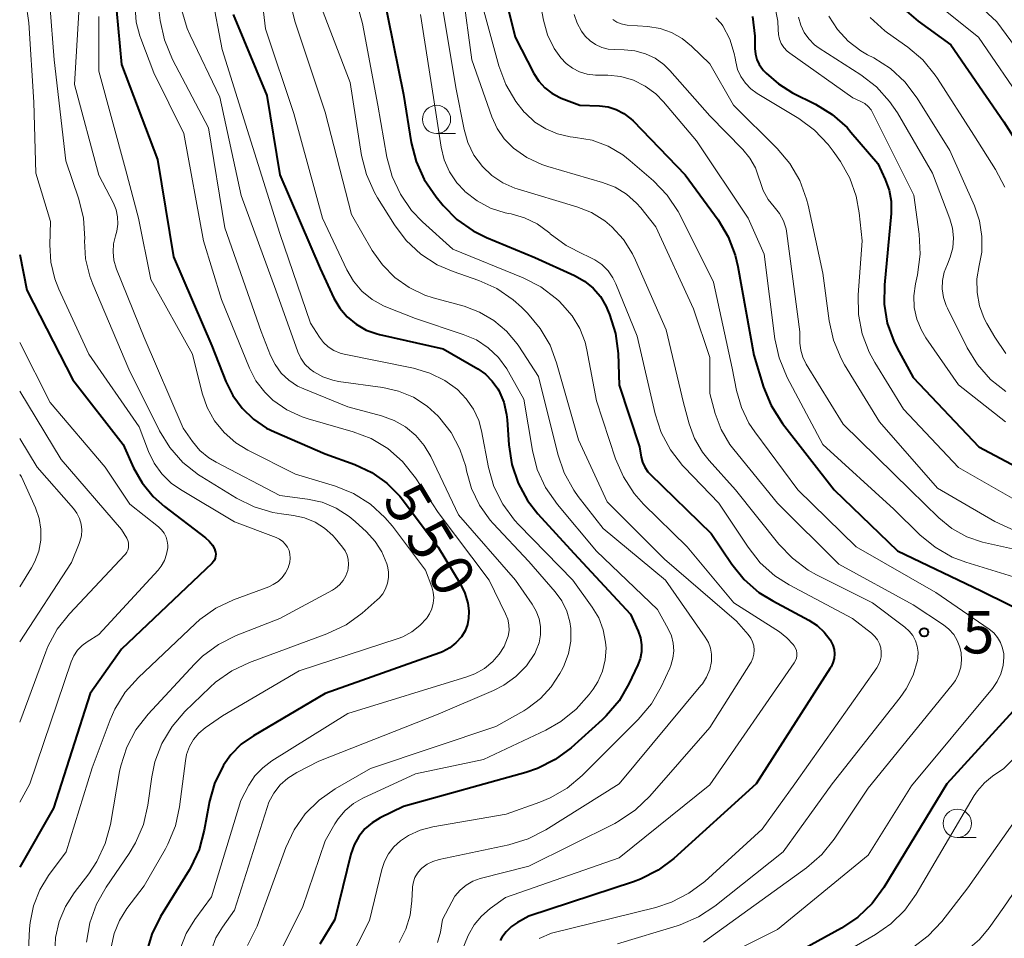
# Model space of a CAD drawing. Units: metres. Extents: x -68000 to -66000, y 21000 to 22500.
# Drawn here: x -68000 to -67913, y 21255 to 21337 of the extents above; entities that cross this region are included whole.
import ezdxf

# ---------------------------------------------------------------- set-up
doc = ezdxf.new("R2010")
doc.units = ezdxf.units.M
for name, color, linetype, lineweight in [('633100_広葉樹林', 7, 'Continuous', 13), ('710100_等高線(計曲線)', 7, 'Continuous', 40), ('710200_等高線(主曲線)', 7, 'Continuous', 13), ('731200_図化機測定による標高点', 7, 'Continuous', 40)]:
    doc.layers.add(name, color=color, linetype=linetype, lineweight=lineweight)
doc.styles.add('Style-WORKING', font='MS Gothic.ttf')

msp = doc.modelspace()

# ---------------------------------------------------------------- linework, layer by layer
at = {"layer": '633100_広葉樹林', "linetype": 'Continuous', "lineweight": 13}
for p, q in [((-67963.15, 21326.49), (-67961.483, 21326.49)), ((-67917.11, 21264.26), (-67915.443, 21264.26))]:
    msp.add_line(p, q, dxfattribs=at)
for centre in [(-67963.15, 21327.74), (-67917.11, 21265.51)]:
    msp.add_circle(centre, 1.25, dxfattribs=at)
at = {"layer": '710100_等高線(計曲線)', "linetype": 'Continuous', "lineweight": 40, "flags": 128}
for points, elevation in [([(-67958.34, 21343.66), (-67956.2, 21335), (-67954.55, 21331.81), (-67954.12, 21331.13), (-67953.58, 21330.54), (-67952.95, 21330.05), (-67952.24, 21329.68), (-67952.12, 21329.63), (-67950.49, 21329), (-67948.74, 21328.93), (-67947.99, 21328.84), (-67947.26, 21328.61), (-67946.59, 21328.26), (-67945.98, 21327.8), (-67945.78, 21327.61), (-67941.16, 21322.84), (-67938.26, 21318.85), (-67937.37, 21317.36), (-67936.74, 21315.73), (-67936.52, 21314.75), (-67935.11, 21306.89), (-67934.23, 21304.06), (-67933.57, 21302.44), (-67932.57, 21300.87), (-67928, 21295), (-67922.41, 21289.59), (-67915, 21286.06), (-67910.18, 21283.67)], 520), ([(-67991.59, 21339), (-67991, 21332.58), (-67987.81, 21324.19)], 550), ([(-67967.9, 21339), (-67966.06, 21329.94), (-67965.38, 21325.71), (-67964.96, 21324.02), (-67964.25, 21322.43), (-67963.19, 21320.89), (-67962.57, 21320.14), (-67961.34, 21318.9), (-67959.92, 21317.9), (-67958.73, 21317.3), (-67954.47, 21315.53), (-67950.94, 21313.93), (-67950.08, 21313.45), (-67949.31, 21312.82), (-67948.66, 21312.07), (-67948.16, 21311.21), (-67948.03, 21310.91), (-67947.85, 21310.48), (-67947.33, 21308.81), (-67947.1, 21307.05), (-67947, 21304.24), (-67945.21, 21298.79), (-67945.06, 21297.89), (-67944.94, 21297.43), (-67944.74, 21296.99), (-67944.47, 21296.59), (-67944.26, 21296.37), (-67938.87, 21291.13)], 530), ([(-67921.81, 21337.5), (-67920.57, 21336.43), (-67917.67, 21334.33), (-67913, 21327.52), (-67910.1, 21323)], 500), ([(-67981.12, 21337), (-67978.15, 21329.85), (-67977, 21322.83), (-67973.45, 21314.55), (-67972.23, 21311.95), (-67971.71, 21311.06), (-67971.04, 21310.28), (-67970.26, 21309.63), (-67969.36, 21309.12), (-67968.4, 21308.77), (-67968.2, 21308.72), (-67962.55, 21307.45), (-67959.51, 21305.69), (-67958.82, 21305.21), (-67958.22, 21304.61), (-67957.73, 21303.92), (-67957.65, 21303.78), (-67957.21, 21302.75), (-67956.96, 21301.66), (-67956.91, 21301.17), (-67956.77, 21298.96), (-67956.5, 21297.24), (-67955.94, 21295.59), (-67955.11, 21294.06), (-67954.18, 21292.87), (-67951, 21289.39), (-67946, 21284), (-67945.32, 21282.5), (-67945.12, 21281.91), (-67945.02, 21281.3), (-67945.02, 21280.68), (-67945.14, 21280.06), (-67945.35, 21279.51), (-67946.14, 21277.84), (-67947.01, 21276.33), (-67948.14, 21275), (-67948.51, 21274.65), (-67951.26, 21272.19), (-67952.65, 21271.14), (-67954.21, 21270.36), (-67955.25, 21270), (-67966.07, 21267), (-67968.12, 21266), (-67968.85, 21265.56), (-67969.5, 21265.01), (-67970.03, 21264.35), (-67970.44, 21263.61), (-67970.73, 21262.78), (-67972.15, 21257), (-67973.47, 21254.83)], 540), ([(-67935.21, 21336.85), (-67935, 21335.11), (-67935, 21334), (-67934.96, 21333.51), (-67934.83, 21333.04), (-67934.62, 21332.59), (-67934.34, 21332.19), (-67934.24, 21332.07), (-67934, 21331.82), (-67932.93, 21330.87), (-67931.69, 21330.1), (-67929.65, 21329.08), (-67928.17, 21328.17), (-67926.86, 21327.01), (-67926.51, 21326.62), (-67924.15, 21323.85), (-67923.48, 21322.43), (-67923.13, 21321.49), (-67922.95, 21320.5), (-67922.96, 21319.43), (-67923.56, 21313.12), (-67923.58, 21311.42), (-67923.3, 21309.74), (-67922.73, 21308.14), (-67922.42, 21307.53), (-67921, 21304.91), (-67915.21, 21298.79), (-67909, 21295.5)], 510), ([(-67987.81, 21324.19), (-67986.4, 21315.6), (-67983, 21307.72), (-67981.78, 21304.58), (-67981.17, 21303.32), (-67980.34, 21302.2), (-67979.34, 21301.23), (-67978.18, 21300.45), (-67977.47, 21300.11), (-67973, 21298.19), (-67970.37, 21297.23), (-67968.88, 21296.53), (-67967.54, 21295.59), (-67966.38, 21294.43), (-67966.06, 21294.02), (-67963, 21289.93), (-67961.07, 21286.72), (-67960.65, 21285.87), (-67960.39, 21284.96), (-67960.3, 21284.3), (-67960.3, 21284.24), (-67960.31, 21283.66), (-67960.42, 21283.08), (-67960.63, 21282.53), (-67960.95, 21282), (-67961.43, 21281.47), (-67961.98, 21281.02), (-67962.61, 21280.68), (-67962.87, 21280.58), (-67973, 21276.98), (-67979.34, 21273.26), (-67980.41, 21272.5), (-67981.33, 21271.57), (-67981.99, 21270.65), (-67982.01, 21270.6), (-67982.78, 21269.04), (-67983.25, 21267.36), (-67983.29, 21267.16), (-67983.68, 21264.9), (-67984.13, 21263.21), (-67984.86, 21261.63), (-67985.02, 21261.36), (-67987.54, 21257.26), (-67988.32, 21255.7), (-67988.81, 21254.03)], 550), ([(-68000, 21315.81), (-67999.36, 21312.64), (-67995.29, 21304.71), (-67990.85, 21299), (-67989.93, 21296.95), (-67989.17, 21295.6), (-67988.19, 21294.4), (-67987.21, 21293.53), (-67983.57, 21290.76), (-67983.24, 21290.46), (-67982.96, 21290.1), (-67982.76, 21289.71), (-67982.74, 21289.66), (-67982.69, 21289.49), (-67982.66, 21289.3), (-67982.68, 21289.12), (-67982.72, 21288.94), (-67982.79, 21288.77), (-67982.89, 21288.62), (-67982.99, 21288.51), (-67991, 21280.92), (-67993.77, 21277), (-67997, 21266.84), (-68000, 21261.63)], 560), ([(-67938.87, 21291.13), (-67937.05, 21288.43), (-67935.96, 21287.07), (-67934.65, 21285.93), (-67933.43, 21285.17), (-67930.23, 21283.48), (-67929.51, 21283.01), (-67928.88, 21282.42), (-67928.36, 21281.74), (-67928.29, 21281.62), (-67928.12, 21281.26), (-67928.01, 21280.88), (-67927.98, 21280.49), (-67928.01, 21280.09), (-67928.11, 21279.71), (-67928.27, 21279.35), (-67928.34, 21279.24), (-67934.88, 21269), (-67942.18, 21262.41), (-67943.57, 21261.36), (-67945.13, 21260.57), (-67945.75, 21260.34), (-67955, 21257.3), (-67956, 21256.74), (-67956.53, 21256.38), (-67957, 21255.93), (-67957.37, 21255.41), (-67957.51, 21255.16)], 530), ([(-67908.8, 21279.1), (-67918.04, 21269), (-67923.61, 21259.83), (-67924.64, 21258.42), (-67925.9, 21257.22), (-67927.35, 21256.25), (-67936.91, 21251)], 520)]:
    msp.add_lwpolyline(points, dxfattribs=dict(at, elevation=elevation))
at = {"layer": '710200_等高線(主曲線)', "linetype": 'Continuous', "lineweight": 13, "flags": 128}
for points, elevation in [([(-67988.63, 21345), (-67987.57, 21336.47), (-67987.21, 21334.76), (-67986.49, 21333.04), (-67983.31, 21327)], 546), ([(-67977.66, 21344.34), (-67975.66, 21336.34), (-67973, 21328.38), (-67970.66, 21319.34), (-67968.83, 21316.14), (-67967.94, 21314.87), (-67966.85, 21313.76), (-67965.58, 21312.87), (-67964.17, 21312.2), (-67963.44, 21311.97), (-67960.72, 21311.22), (-67959.34, 21310.71), (-67958.07, 21309.97), (-67956.95, 21309.02), (-67956.01, 21307.89), (-67955.88, 21307.69), (-67954.13, 21305), (-67952.43, 21298.14), (-67951.87, 21296.49), (-67951.02, 21294.96), (-67950.62, 21294.4), (-67948.42, 21291.58), (-67942.92, 21287), (-67939.39, 21281.98), (-67939.12, 21281.51), (-67938.93, 21281.01), (-67938.84, 21280.47), (-67938.84, 21279.93), (-67938.85, 21279.81), (-67939, 21279.11), (-67939.27, 21278.44), (-67939.65, 21277.84), (-67939.77, 21277.69), (-67947, 21269), (-67953.49, 21264.93), (-67955.04, 21264.14), (-67956.75, 21263.62), (-67962.93, 21262.32), (-67963.48, 21262.15)], 536), ([(-67955, 21343.29), (-67953.7, 21336.51), (-67953.33, 21335.22), (-67952.74, 21334)], 518), ([(-67979, 21342.04), (-67978.26, 21335.74), (-67975.75, 21328.25), (-67973.23, 21319), (-67971.08, 21314.45), (-67970.5, 21313.45), (-67969.75, 21312.57), (-67968.85, 21311.83), (-67967.85, 21311.26), (-67967.47, 21311.1), (-67965, 21310.14), (-67960.78, 21308.73), (-67959.63, 21308.24), (-67958.59, 21307.55), (-67957.68, 21306.69), (-67956.94, 21305.68), (-67956.79, 21305.43), (-67955.44, 21303), (-67954.67, 21298.47), (-67954.24, 21296.79), (-67953.51, 21295.2), (-67952.46, 21293.69), (-67949, 21289.58), (-67943.6, 21284.4), (-67942.66, 21282.7), (-67942.39, 21282.09), (-67942.23, 21281.44), (-67942.18, 21280.77), (-67942.25, 21280.1), (-67942.44, 21279.46), (-67942.53, 21279.24), (-67943.29, 21277.59), (-67944.15, 21276.08), (-67945.31, 21274.69), (-67950.26, 21269.74), (-67951.59, 21268.62), (-67953.1, 21267.75), (-67954.01, 21267.38), (-67957, 21266.33), (-67963.48, 21265.21), (-67964.59, 21264.92), (-67965.63, 21264.44), (-67966.34, 21263.97), (-67966.92, 21263.44), (-67967.4, 21262.82), (-67967.76, 21262.13), (-67967.99, 21261.44), (-67969.08, 21256.92), (-67972.09, 21251)], 538), ([(-67920.67, 21339.37), (-67915.24, 21335), (-67911.07, 21328.93), (-67907, 21322.48), (-67906.57, 21320.74), (-67906.42, 21319.76), (-67906.44, 21318.76), (-67906.63, 21317.78), (-67906.78, 21317.33), (-67907.32, 21315.92), (-67907.52, 21315.24), (-67907.59, 21314.54), (-67907.54, 21313.84), (-67907.37, 21313.16), (-67907.09, 21312.52)], 498), ([(-67917.09, 21339.6), (-67913.62, 21336.38), (-67909, 21330.09), (-67904.46, 21323.54), (-67904.02, 21321.98), (-67903.85, 21321.06), (-67903.84, 21320.13), (-67903.99, 21319.21), (-67904.08, 21318.88), (-67904.61, 21317.28), (-67904.78, 21316.54), (-67904.82, 21315.79), (-67904.73, 21315.04), (-67904.51, 21314.31)], 496), ([(-67983, 21338.71), (-67982.09, 21333.91), (-67979.7, 21326.3), (-67977, 21317.64), (-67974.28, 21309.72), (-67973.5, 21308.5), (-67973.15, 21308.03), (-67972.72, 21307.63), (-67972.22, 21307.31), (-67971.68, 21307.08), (-67971.31, 21306.98), (-67965.19, 21305.74), (-67963.75, 21305.32), (-67962.41, 21304.65), (-67961.3, 21303.85), (-67960.52, 21303.05), (-67959.89, 21302.13), (-67959.42, 21301.11), (-67959.18, 21300.2), (-67958.55, 21296.96), (-67958.07, 21295.29), (-67957.3, 21293.72), (-67956.27, 21292.31), (-67955.88, 21291.89), (-67951.1, 21287), (-67949.38, 21284.62), (-67948.8, 21283.67), (-67948.41, 21282.63), (-67948.2, 21281.54), (-67948.16, 21281), (-67948.23, 21279.97), (-67948.48, 21278.96), (-67948.9, 21278.02), (-67949.3, 21277.38), (-67949.66, 21276.9), (-67950.8, 21275.59), (-67952.16, 21274.5), (-67953.48, 21273.75), (-67959, 21271.16), (-67965, 21269.89), (-67969.66, 21267.74), (-67970.49, 21267.26), (-67971.23, 21266.65), (-67971.85, 21265.92), (-67972.13, 21265.48), (-67973, 21263.95), (-67975, 21258.08), (-67977.05, 21253.96)], 542), ([(-67973.6, 21338.4), (-67970.79, 21331), (-67969.77, 21324.56), (-67969.35, 21322.87), (-67968.64, 21321.28), (-67968.37, 21320.82), (-67966.87, 21318.42), (-67965.82, 21317.03), (-67964.54, 21315.84), (-67963.08, 21314.89), (-67961.67, 21314.28), (-67959.41, 21313.49), (-67957.82, 21312.78), (-67956.38, 21311.8), (-67955.63, 21311.14), (-67955.1, 21310.61), (-67953.98, 21309.27), (-67953.1, 21307.77), (-67952.53, 21306.23), (-67950.6, 21299.4), (-67948.06, 21293.94), (-67943, 21288.85), (-67936.62, 21283.38), (-67935.59, 21282.19), (-67935.37, 21281.89), (-67935.21, 21281.56), (-67935.11, 21281.2), (-67935.07, 21280.83), (-67935.1, 21280.47), (-67935.19, 21280.11), (-67935.34, 21279.77), (-67935.4, 21279.67), (-67939, 21273.98), (-67944.29, 21267.9), (-67945.55, 21266.69), (-67946.99, 21265.72), (-67947.39, 21265.51), (-67955, 21261.73), (-67959.28, 21260.62), (-67959.93, 21260.39), (-67960.53, 21260.04)], 534), ([(-67960.82, 21338.92), (-67960.03, 21333), (-67958.26, 21327.97), (-67957.8, 21326.95), (-67957.16, 21326.03), (-67956.34, 21325.2), (-67955.16, 21324.36), (-67953.85, 21323.75), (-67953.32, 21323.58), (-67948.48, 21322.17), (-67947.37, 21321.74), (-67946.36, 21321.12), (-67945.46, 21320.34), (-67945.09, 21319.91), (-67943.75, 21318.25), (-67940.44, 21311), (-67939, 21306.7), (-67939, 21303.52), (-67938.51, 21301.75)], 524), ([(-67959.33, 21338.67), (-67957.63, 21332.47), (-67957.03, 21330.83), (-67956.15, 21329.33), (-67955.39, 21328.39), (-67955.29, 21328.28), (-67954.46, 21327.51), (-67953.5, 21326.9), (-67952.45, 21326.46), (-67951.34, 21326.21), (-67951.07, 21326.17), (-67950.85, 21326.15), (-67949.38, 21325.89), (-67947.98, 21325.37), (-67946.69, 21324.62), (-67946.02, 21324.09), (-67943.97, 21322.3), (-67942.76, 21321.04), (-67941.79, 21319.6), (-67941.59, 21319.23), (-67938.65, 21313.35), (-67937, 21305.76), (-67936.62, 21303.76), (-67936.2, 21302.28), (-67935.53, 21300.89), (-67935.02, 21300.13), (-67931.2, 21295), (-67926.04, 21289.96), (-67919, 21285.93), (-67914.29, 21282.68), (-67913.89, 21282.35), (-67913.55, 21281.95), (-67913.29, 21281.5), (-67913.11, 21281.01), (-67913.01, 21280.49), (-67913, 21280.21), (-67913.07, 21279.46), (-67913.26, 21278.72), (-67913.58, 21278.04), (-67914.01, 21277.43), (-67921.16, 21268.84)], 522), ([(-67999.47, 21338.09), (-67999.19, 21336.28), (-67998.75, 21329.25), (-67998.56, 21323), (-67997.28, 21318.72), (-67997.34, 21316.66), (-67997.25, 21315.13), (-67996.9, 21313.65), (-67996.54, 21312.72), (-67993.9, 21307), (-67989.43, 21300.57), (-67988.61, 21298.39), (-67988.11, 21297.34), (-67987.44, 21296.4), (-67986.61, 21295.59), (-67985.79, 21295.01), (-67981, 21292.15), (-67977.33, 21290.78), (-67977.02, 21290.63), (-67976.75, 21290.44), (-67976.52, 21290.2), (-67976.33, 21289.93), (-67976.19, 21289.62), (-67976.11, 21289.3), (-67976.08, 21288.96), (-67976.12, 21288.6), (-67976.26, 21288.11), (-67976.49, 21287.65), (-67976.79, 21287.24), (-67977.16, 21286.89), (-67977.59, 21286.61), (-67977.97, 21286.43), (-67981.09, 21285.27), (-67982.66, 21284.53), (-67984.08, 21283.52), (-67984.48, 21283.16), (-67989.51, 21278.4), (-67990.67, 21277.1), (-67991.58, 21275.61), (-67992, 21274.65), (-67993.58, 21270.42), (-67995.89, 21263), (-67997.45, 21260.9), (-67998.23, 21259.62), (-67998.78, 21258.22), (-67999.08, 21256.75), (-67999.12, 21256.19), (-67999.39, 21250.61)], 558), ([(-67997.34, 21337.89), (-67996.95, 21333), (-67995.91, 21324.09), (-67994.77, 21320.7), (-67994.36, 21319.01), (-67994.25, 21317.21), (-67994.26, 21317), (-67994.17, 21315.42), (-67993.81, 21313.88), (-67993.54, 21313.16), (-67990.34, 21305.66), (-67987.63, 21300.21), (-67986.72, 21298.73), (-67985.57, 21297.42), (-67984.2, 21296.33), (-67983.91, 21296.15), (-67980.84, 21294.26), (-67979.28, 21293.48), (-67977.61, 21292.98), (-67976.86, 21292.86), (-67975.78, 21292.72), (-67974.81, 21292.52), (-67973.89, 21292.14), (-67973.06, 21291.61), (-67972.32, 21290.95), (-67972.12, 21290.72), (-67971.45, 21289.92), (-67971.22, 21289.59), (-67971.06, 21289.22), (-67970.95, 21288.84), (-67970.92, 21288.43), (-67970.96, 21288.03), (-67971, 21287.85), (-67971.17, 21287.39), (-67971.41, 21286.97), (-67971.72, 21286.6), (-67972.09, 21286.29), (-67972.36, 21286.12), (-67977, 21283.61), (-67980.86, 21282.11), (-67982.42, 21281.33), (-67983.83, 21280.3), (-67984.56, 21279.58), (-67988.65, 21275.17), (-67989.72, 21273.79), (-67990.53, 21272.25), (-67991.07, 21270.59), (-67991.17, 21270.09), (-67991.98, 21265.42), (-67992.43, 21263.73), (-67993.17, 21262.15), (-67993.9, 21261.05), (-67995.18, 21259.38), (-67995.96, 21258.16), (-67996.51, 21256.83), (-67996.83, 21255.41), (-67996.89, 21254)], 556), ([(-67989.79, 21337.6), (-67989.7, 21336.34), (-67989.39, 21335.12), (-67989.3, 21334.88), (-67988.13, 21331.87), (-67985.5, 21326.5), (-67983.75, 21317), (-67982.17, 21311.83), (-67979.68, 21305.75), (-67979.11, 21304.63), (-67978.34, 21303.62), (-67977.61, 21302.93), (-67976.38, 21302.07), (-67975.02, 21301.45), (-67974.49, 21301.28), (-67970.52, 21300.13), (-67968.92, 21299.52), (-67967.46, 21298.64), (-67966.16, 21297.51), (-67965, 21296.05), (-67963, 21292.98), (-67958.51, 21287), (-67957.04, 21284.03), (-67956.86, 21283.57), (-67956.76, 21283.07), (-67956.74, 21282.57), (-67956.82, 21282.07), (-67956.87, 21281.9), (-67957.17, 21281.15), (-67957.6, 21280.46), (-67958.02, 21279.98), (-67958.18, 21279.82), (-67958.92, 21279.2), (-67959.75, 21278.72), (-67960.47, 21278.45), (-67971, 21275.21), (-67977.7, 21271.04), (-67978.51, 21270.43), (-67979.2, 21269.7), (-67979.73, 21268.89), (-67980.46, 21267.54), (-67983.05, 21259), (-67984.53, 21257), (-67985.29, 21255.77), (-67985.82, 21254.43)], 548), ([(-67985.67, 21337.36), (-67985.2, 21335.79), (-67984.94, 21335.2)], 544), ([(-67970.18, 21337.93), (-67969.7, 21336.23), (-67968.33, 21329), (-67967.53, 21324.39), (-67967.08, 21322.7), (-67966.34, 21321.12), (-67965.35, 21319.69), (-67964.39, 21318.69), (-67961.72, 21316.28), (-67955.48, 21313.73), (-67953.93, 21312.93), (-67952.55, 21311.88), (-67952.32, 21311.66), (-67952, 21311.35), (-67951.15, 21310.37), (-67950.48, 21309.25), (-67950.01, 21308.04), (-67949.85, 21307.38), (-67949, 21302.87), (-67947.32, 21297.74), (-67946.63, 21296.13), (-67945.68, 21294.67), (-67944.84, 21293.74), (-67941, 21289.94), (-67936.86, 21285), (-67932.84, 21282.43), (-67932.18, 21281.92), (-67931.62, 21281.31), (-67931.53, 21281.19), (-67931.42, 21280.99), (-67931.34, 21280.78), (-67931.3, 21280.56), (-67931.29, 21280.33), (-67931.33, 21280.11), (-67931.41, 21279.9), (-67931.52, 21279.69), (-67939, 21268.92), (-67947, 21262.45), (-67957.06, 21258.94), (-67958.41, 21257.97), (-67959.18, 21257.31), (-67959.82, 21256.53), (-67960.31, 21255.65), (-67960.4, 21255.46), (-67961.41, 21253)], 532), ([(-67962.68, 21338.03), (-67961.44, 21330.56), (-67960.72, 21326.86), (-67960.38, 21325.69), (-67959.84, 21324.59), (-67959.1, 21323.58), (-67958.26, 21322.78), (-67957.29, 21322.14), (-67956.23, 21321.67), (-67956.03, 21321.61), (-67950.76, 21320.02), (-67949.46, 21319.5), (-67948.26, 21318.76), (-67947.64, 21318.24), (-67946.62, 21317.13), (-67945.81, 21315.86), (-67945.55, 21315.31), (-67942.86, 21309.14), (-67941.32, 21302.68), (-67940.82, 21300.84), (-67940.34, 21299.53), (-67939.64, 21298.33), (-67939.05, 21297.59), (-67936.71, 21295), (-67932.89, 21290.2), (-67931.69, 21288.94), (-67930.29, 21287.9), (-67929.55, 21287.49), (-67924.6, 21285), (-67921.75, 21282.86), (-67921.37, 21282.51), (-67921.05, 21282.11)], 526), ([(-67994.78, 21337.22), (-67995.16, 21330.84), (-67993, 21322.8), (-67991.72, 21320.33), (-67991.48, 21319.74), (-67991.34, 21319.12), (-67991.32, 21318.48), (-67991.4, 21317.85), (-67991.52, 21317.45), (-67991.7, 21316.74)], 554), ([(-67993, 21336.83), (-67993, 21332), (-67990.66, 21323.34), (-67989.5, 21319), (-67988.4, 21313.6), (-67984.72, 21307), (-67983.86, 21303.55), (-67983.42, 21302.28), (-67982.77, 21301.1), (-67981.92, 21300.05), (-67980.9, 21299.16), (-67979.82, 21298.51), (-67975.61, 21296.39), (-67972.09, 21295.31), (-67970.48, 21294.66), (-67969, 21293.73), (-67967.71, 21292.56), (-67967.05, 21291.78), (-67964.11, 21287.89), (-67963.57, 21286.43), (-67963.44, 21285.95), (-67963.4, 21285.45), (-67963.44, 21284.96), (-67963.57, 21284.47), (-67963.78, 21284.02), (-67963.97, 21283.72), (-67964.02, 21283.66), (-67964.62, 21282.99), (-67965.34, 21282.44), (-67966.14, 21282.01), (-67966.55, 21281.86), (-67975.29, 21279), (-67982.07, 21275), (-67983.59, 21273.94), (-67984.15, 21273.47), (-67984.62, 21272.92), (-67984.99, 21272.29), (-67985.24, 21271.61), (-67985.35, 21271.04), (-67985.87, 21266.98), (-67986.24, 21265.28), (-67986.9, 21263.66), (-67987.12, 21263.27), (-67989, 21259.99), (-67990.52, 21257.98), (-67991.17, 21256.93), (-67991.64, 21255.78), (-67991.9, 21254.57)], 552), ([(-67964.58, 21337.01), (-67963.26, 21328.74), (-67962.73, 21325.29), (-67962.46, 21324.16), (-67961.99, 21323.1), (-67961.35, 21322.13), (-67960.69, 21321.42), (-67960.64, 21321.37), (-67959.57, 21320.54), (-67958.37, 21319.9), (-67957.08, 21319.48), (-67956.8, 21319.42), (-67956.55, 21319.38), (-67955.36, 21319.04), (-67954.24, 21318.5), (-67953.24, 21317.77), (-67953.13, 21317.67), (-67953.09, 21317.63), (-67951.69, 21316.58), (-67950.14, 21315.79), (-67949.85, 21315.67), (-67949.15, 21315.34), (-67948.53, 21314.9), (-67947.99, 21314.35), (-67947.55, 21313.72), (-67947.3, 21313.21), (-67945.41, 21308.59), (-67943.83, 21301.71), (-67943.29, 21300.06), (-67942.47, 21298.52), (-67941.4, 21297.14), (-67941.27, 21297), (-67938.18, 21293.82), (-67935.61, 21289.91)], 528), ([(-67950.98, 21337), (-67950.72, 21336.24)], 516), ([(-67947.56, 21336.56), (-67947.22, 21336.34), (-67946.84, 21336.18), (-67946.44, 21336.09), (-67946.29, 21336.07), (-67944.46, 21335.94), (-67943.39, 21335.77), (-67942.38, 21335.42), (-67941.44, 21334.89), (-67940.61, 21334.22), (-67939, 21332.66), (-67936.91, 21329), (-67933.04, 21325.17), (-67931.91, 21323.84), (-67931.03, 21322.33), (-67930.43, 21320.7), (-67930.3, 21320.17), (-67929, 21314.16), (-67928.43, 21309.92), (-67928.05, 21308.22), (-67927.38, 21306.61), (-67927.07, 21306.05), (-67923.99, 21301), (-67918.86, 21295.14), (-67913.8, 21292.2), (-67906.86, 21289)], 514), ([(-67938.45, 21336.73), (-67938, 21336.23), (-67937.84, 21336), (-67937.23, 21334.83), (-67936.83, 21333.58), (-67936.75, 21333.14), (-67936.7, 21332.84), (-67936.53, 21332.16), (-67936.24, 21331.52), (-67935.84, 21330.94), (-67935.35, 21330.43), (-67934.81, 21330.04), (-67931.13, 21327.81), (-67929.73, 21326.78), (-67928.52, 21325.52), (-67928.08, 21324.94), (-67927.45, 21324.02), (-67926.61, 21322.55), (-67926.05, 21320.95), (-67925.78, 21319.48), (-67925.53, 21317), (-67925.88, 21312.23), (-67925.85, 21310.49), (-67925.52, 21308.77), (-67924.9, 21307.15), (-67924.41, 21306.25), (-67921.87, 21302.13), (-67917, 21296.97), (-67909.38, 21292.62)], 512), ([(-67933.15, 21337.32), (-67932.97, 21336.41), (-67932.95, 21335.68), (-67932.93, 21335.25), (-67932.83, 21334.84), (-67932.67, 21334.45), (-67932.44, 21334.09), (-67932.15, 21333.78), (-67931.92, 21333.59), (-67926.34, 21329.66), (-67925.63, 21329.33), (-67925.29, 21329.14), (-67924.99, 21328.88), (-67924.74, 21328.58), (-67924.57, 21328.3), (-67920.95, 21321.05), (-67920.47, 21317.58), (-67920.39, 21315.84), (-67920.63, 21314), (-67920.81, 21313.19), (-67920.95, 21312.15), (-67920.91, 21311.1), (-67920.69, 21310.07), (-67920.29, 21309.1), (-67919.89, 21308.42), (-67917, 21304.27), (-67912.85, 21301)], 508), ([(-67931.14, 21336.77), (-67930.95, 21336.08), (-67930.65, 21335.43), (-67930.24, 21334.85), (-67929.73, 21334.34), (-67929.31, 21334.03), (-67925.64, 21331.69), (-67924.26, 21330.62), (-67923.09, 21329.33), (-67922.4, 21328.31), (-67919.3, 21323), (-67917.77, 21318.95), (-67917.54, 21318.12), (-67917.45, 21317.26), (-67917.52, 21316.39), (-67917.73, 21315.55), (-67917.99, 21314.95), (-67918.27, 21314.25), (-67918.42, 21313.51), (-67918.45, 21312.75), (-67918.34, 21312), (-67918.1, 21311.28), (-67917.99, 21311.04), (-67916.24, 21307.55)], 506), ([(-67928.46, 21336.88), (-67927.7, 21335.69), (-67926.75, 21334.66), (-67925.64, 21333.8), (-67925.04, 21333.46), (-67924.5, 21333.17), (-67923.03, 21332.23), (-67921.74, 21331.05), (-67920.65, 21329.61), (-67917.77, 21325), (-67915.6, 21320.09), (-67915.14, 21318.78), (-67914.93, 21317.4), (-67914.95, 21316.01), (-67915.17, 21314.83), (-67915.37, 21313.65), (-67915.36, 21312.45), (-67915.14, 21311.27), (-67914.73, 21310.15), (-67914.49, 21309.69), (-67913.8, 21308.48), (-67912.81, 21307.05)], 504), ([(-67924.82, 21336.75), (-67923.53, 21335.58), (-67923.28, 21335.4), (-67921.49, 21334.13), (-67920.17, 21333), (-67919.06, 21331.65), (-67918.86, 21331.36), (-67915.66, 21326.34), (-67913.72, 21323.3), (-67912.91, 21321.76)], 502), ([(-67950.72, 21336.24), (-67950.34, 21335.54), (-67950, 21335.09), (-67949.58, 21334.68), (-67949.09, 21334.35), (-67948.55, 21334.1), (-67947.98, 21333.96), (-67947.46, 21333.91), (-67946.56, 21333.9), (-67945.61, 21333.81), (-67944.69, 21333.55), (-67943.83, 21333.14), (-67943.06, 21332.58), (-67942.51, 21332.05), (-67939, 21328.05), (-67936.08, 21325.08), (-67935.45, 21324.31), (-67934.96, 21323.45), (-67934.62, 21322.49), (-67934.58, 21322.33), (-67934.27, 21321.45), (-67933.82, 21320.65), (-67933.3, 21320), (-67932.84, 21319.42), (-67932.49, 21318.76), (-67932.25, 21318.06), (-67932.18, 21317.64), (-67931.04, 21308.96), (-67931.02, 21307.96), (-67930.95, 21307.33), (-67930.77, 21306.71), (-67930.48, 21306.11), (-67927.21, 21300.79), (-67921.29, 21295), (-67918.75, 21292.53), (-67917.59, 21291.58), (-67916.28, 21290.85), (-67914.87, 21290.36), (-67914.62, 21290.3), (-67912.23, 21289.77)], 516), ([(-67984.94, 21335.2), (-67982.3, 21329.7), (-67980.43, 21321), (-67977.36, 21312.64), (-67975.41, 21307.2), (-67975.14, 21306.63), (-67974.78, 21306.11), (-67974.33, 21305.66), (-67974, 21305.41), (-67973.2, 21304.97), (-67972.33, 21304.68), (-67971.81, 21304.58), (-67967.91, 21304.05), (-67966.51, 21303.73), (-67965.19, 21303.18), (-67963.98, 21302.4), (-67963, 21301.5), (-67962.85, 21301.34), (-67961.85, 21300.05), (-67961.08, 21298.6), (-67960.57, 21297.05), (-67960.5, 21296.68), (-67960.06, 21295.11), (-67959.36, 21293.65), (-67958.41, 21292.32), (-67958.14, 21292.02), (-67955, 21288.67), (-67952.65, 21285.97), (-67952.07, 21285.17), (-67951.64, 21284.28), (-67951.37, 21283.33), (-67951.28, 21282.72), (-67951.29, 21281.61), (-67951.49, 21280.52), (-67951.87, 21279.48), (-67951.99, 21279.23), (-67952.24, 21278.76), (-67953.01, 21277.57), (-67953.96, 21276.54), (-67955.09, 21275.68), (-67955.44, 21275.47), (-67957.92, 21274.08), (-67969, 21270.35), (-67972.12, 21268.55), (-67973.53, 21267.57), (-67974.75, 21266.35), (-67975.74, 21264.94), (-67976.48, 21263.36), (-67979, 21256.41), (-67979.87, 21254.7)], 544), ([(-67952.74, 21334), (-67952.17, 21333.18), (-67951.69, 21332.67), (-67951.13, 21332.26), (-67950.51, 21331.94), (-67949.84, 21331.74), (-67949.11, 21331.66), (-67948, 21331.64), (-67946.85, 21331.52), (-67945.74, 21331.2), (-67944.71, 21330.69), (-67943.77, 21330.01), (-67943.07, 21329.29), (-67940.16, 21325.84), (-67935.61, 21319), (-67934.18, 21315.82), (-67933.23, 21308.35), (-67932.86, 21306.65), (-67932.14, 21304.91), (-67928.99, 21299.01), (-67922.73, 21293.27), (-67920.42, 21291.02), (-67919.07, 21289.91), (-67917.55, 21289.05), (-67916.36, 21288.6), (-67911, 21286.95)], 518), ([(-67983.31, 21327), (-67981.85, 21318.15), (-67978.65, 21309), (-67977.83, 21306.88), (-67977.42, 21306.06), (-67976.87, 21305.31), (-67976.2, 21304.68), (-67975.44, 21304.17), (-67974.89, 21303.91), (-67971, 21302.32), (-67968, 21301.53), (-67966.9, 21301.13), (-67965.88, 21300.55), (-67964.99, 21299.8), (-67964.23, 21298.9), (-67963.66, 21297.93), (-67961.21, 21292.79), (-67956.18, 21287), (-67954.7, 21284.89), (-67954.34, 21284.27), (-67954.09, 21283.6), (-67953.97, 21282.9), (-67953.97, 21282.18), (-67954.09, 21281.48), (-67954.33, 21280.81), (-67954.47, 21280.53), (-67955.21, 21279.43), (-67956.13, 21278.49), (-67957.2, 21277.72), (-67958.11, 21277.25), (-67963, 21275.17), (-67973.55, 21271), (-67975.51, 21270), (-67976.29, 21269.51), (-67976.97, 21268.9), (-67977.53, 21268.18), (-67977.96, 21267.37), (-67978.13, 21266.91), (-67981, 21257.84), (-67982.07, 21256.34), (-67982.65, 21255.38), (-67983.04, 21254.33)], 546), ([(-67991.7, 21316.74), (-67991.75, 21316.02), (-67991.68, 21315.29), (-67991.48, 21314.59), (-67991.45, 21314.5), (-67989, 21308.45), (-67985.56, 21300.44), (-67984.73, 21299.27), (-67984.07, 21298.48), (-67983.29, 21297.82), (-67982.64, 21297.43), (-67977, 21294.5), (-67974.57, 21294.18), (-67973.25, 21293.89), (-67972.01, 21293.37), (-67970.87, 21292.64), (-67970.34, 21292.2), (-67969.33, 21291.27), (-67968.58, 21290.44), (-67967.98, 21289.5), (-67967.55, 21288.46), (-67967.49, 21288.25), (-67967.4, 21287.75), (-67967.39, 21287.23), (-67967.48, 21286.73), (-67967.65, 21286.25), (-67967.9, 21285.81), (-67968.23, 21285.41), (-67968.39, 21285.26), (-67969.72, 21284.1), (-67971.13, 21283.07), (-67972.84, 21282.25), (-67979.68, 21279.73), (-67981.26, 21278.99), (-67982.68, 21277.99), (-67983.19, 21277.52), (-67985.39, 21275.39), (-67986.53, 21274.07), (-67987.42, 21272.57), (-67988.04, 21270.94), (-67988.32, 21269.61), (-67988.67, 21267.11), (-67989.06, 21265.41), (-67989.75, 21263.8), (-67990.33, 21262.84), (-67992.36, 21259.88), (-67993.22, 21258.36), (-67993.8, 21256.72), (-67994.09, 21255)], 554), ([(-68000, 21308.02), (-67997.3, 21302.7), (-67992.45, 21297), (-67990.27, 21293.73), (-67987.72, 21291.71), (-67987.45, 21291.45), (-67987.22, 21291.15), (-67987.06, 21290.82), (-67986.95, 21290.46), (-67986.91, 21290.09), (-67986.91, 21289.86), (-67987.01, 21289.3), (-67987.2, 21288.75), (-67987.48, 21288.25), (-67987.77, 21287.89), (-67993, 21282.19), (-67994.03, 21281.57), (-67994.49, 21281.23), (-67994.89, 21280.81), (-67995.21, 21280.33), (-67995.45, 21279.8), (-67999.11, 21269), (-68000, 21267.39)], 562), ([(-67916.24, 21307.55), (-67915.33, 21306.07), (-67914.17, 21304.76), (-67912.81, 21303.68)], 506), ([(-68000, 21303.71), (-67996.34, 21297.66), (-67991, 21291.5), (-67990.54, 21290.71), (-67990.45, 21290.52), (-67990.39, 21290.31), (-67990.38, 21290.09), (-67990.39, 21289.88), (-67990.45, 21289.67), (-67990.54, 21289.48), (-67990.66, 21289.3), (-67990.71, 21289.25), (-67995.61, 21284.04), (-67996.69, 21282.67), (-67997.51, 21281.14), (-67997.7, 21280.66), (-68000, 21274.45)], 564), ([(-67938.51, 21301.75), (-67937.98, 21300.32), (-67937.22, 21299.01), (-67936.86, 21298.55), (-67933, 21293.81), (-67927.59, 21288.41), (-67921, 21284.82), (-67918.34, 21283.06), (-67917.85, 21282.67), (-67917.43, 21282.2), (-67917.11, 21281.67), (-67916.88, 21281.09), (-67916.77, 21280.59), (-67916.73, 21279.95), (-67916.81, 21279.32), (-67916.99, 21278.71), (-67917.27, 21278.14), (-67917.55, 21277.76), (-67925, 21268.61), (-67928, 21264.12), (-67929.09, 21262.76), (-67930.45, 21261.58), (-67939.55, 21255)], 524), ([(-68000, 21299.54), (-67998.45, 21297), (-67995.25, 21293.34), (-67994.94, 21292.92), (-67994.72, 21292.46), (-67994.57, 21291.96), (-67994.52, 21291.45), (-67994.55, 21290.93), (-67994.68, 21290.43), (-67994.74, 21290.26), (-67995.43, 21288.57), (-68000, 21281.55)], 566), ([(-68000, 21296.36), (-67999.85, 21296.15), (-67998.6, 21293.4), (-67998.28, 21292.47), (-67998.12, 21291.51), (-67998.13, 21290.53), (-67998.3, 21289.57), (-67998.65, 21288.65), (-67998.96, 21288.09), (-68000, 21286.43)], 568), ([(-67935.61, 21289.91), (-67934.53, 21288.54), (-67933.23, 21287.39), (-67931.97, 21286.59), (-67926.39, 21283.61), (-67924.69, 21282.31), (-67924.41, 21282.04), (-67924.17, 21281.73), (-67923.99, 21281.39), (-67923.88, 21281.02), (-67923.83, 21280.63), (-67923.84, 21280.24), (-67923.93, 21279.87), (-67924.08, 21279.51), (-67924.23, 21279.25), (-67931.48, 21269), (-67934.36, 21265), (-67939.44, 21260.38), (-67940.83, 21259.33), (-67942.38, 21258.53), (-67943.75, 21258.08), (-67953, 21255.79), (-67954.07, 21255.33)], 528), ([(-67921.05, 21282.11), (-67920.81, 21281.65), (-67920.65, 21281.16), (-67920.58, 21280.65), (-67920.59, 21280.14), (-67920.63, 21279.91), (-67921.01, 21278.61), (-67921.62, 21277.4), (-67922.15, 21276.63), (-67928.18, 21269), (-67932.51, 21263), (-67938.55, 21258.19), (-67940, 21257.23), (-67941.6, 21256.54), (-67941.89, 21256.45), (-67947.14, 21254.86)], 526), ([(-67903.78, 21279.58), (-67913, 21270.35), (-67914, 21269.67), (-67914.72, 21269.09), (-67915.33, 21268.39), (-67915.61, 21267.96), (-67920.74, 21259.26), (-67921.76, 21257.84), (-67923, 21256.62), (-67924.34, 21255.69), (-67933, 21250.67)], 518), ([(-67909, 21270.03), (-67916.19, 21259.81), (-67918.49, 21256.84), (-67919.68, 21255.56), (-67921.07, 21254.51), (-67922.02, 21253.98), (-67931, 21249.61), (-67937.46, 21246.36), (-67938.29, 21245.85), (-67939.02, 21245.2), (-67939.62, 21244.44)], 516), ([(-67921.16, 21268.84), (-67925, 21262.7), (-67933, 21256.13), (-67941, 21252.12)], 522), ([(-67905.55, 21269), (-67913, 21258.1), (-67914.28, 21256.27), (-67915.15, 21255.23), (-67916.19, 21254.36), (-67917.37, 21253.68), (-67917.63, 21253.56), (-67927, 21249.61), (-67936.46, 21244.02), (-67937, 21243.63), (-67937.48, 21243.15), (-67937.86, 21242.59), (-67938.13, 21241.98), (-67938.3, 21241.33), (-67938.34, 21241), (-67938.33, 21239.34), (-67938.03, 21237.71), (-67937.84, 21237.11), (-67937.79, 21236.96), (-67937.5, 21235.83), (-67937.41, 21234.66)], 514), ([(-67963.48, 21262.15), (-67963.98, 21261.9), (-67964.44, 21261.56), (-67964.56, 21261.44), (-67964.84, 21261.11), (-67965.06, 21260.73), (-67965.2, 21260.33), (-67965.28, 21259.91), (-67965.28, 21259.78), (-67965.33, 21258.67), (-67965.49, 21257.39), (-67965.87, 21256.14), (-67966.46, 21254.99)], 536), ([(-67960.53, 21260.04), (-67961.07, 21259.6), (-67961.52, 21259.07), (-67961.81, 21258.58), (-67962.63, 21257), (-67962.81, 21255.89), (-67963.05, 21254.97)], 534)]:
    msp.add_lwpolyline(points, dxfattribs=dict(at, elevation=elevation))
at = {"layer": '731200_図化機測定による標高点', "linetype": 'Continuous', "lineweight": 40}
msp.add_circle((-67920.05, 21282.4, 525.76), 0.375, dxfattribs=at)

# ---------------------------------------------------------------- texts
at = {"layer": '710100_等高線(計曲線)', "linetype": 'Continuous', "lineweight": 40, "style": 'Style-WORKING'}
for s, p in [('5', (-67968, 21294.11, -9.999)), ('5', (-67966.069, 21290.896, -9.999)), ('0', (-67964.137, 21287.681, -9.999))]:
    msp.add_text(s, height=3.75, rotation=301, dxfattribs=at).set_placement(p)
at = {"layer": '731200_図化機測定による標高点', "linetype": 'Continuous', "lineweight": 40, "style": 'Style-WORKING'}
msp.add_text('5', height=3.75, dxfattribs=at).set_placement((-67916.67, 21280.53, -9.999))

doc.saveas('drawing.dxf')
